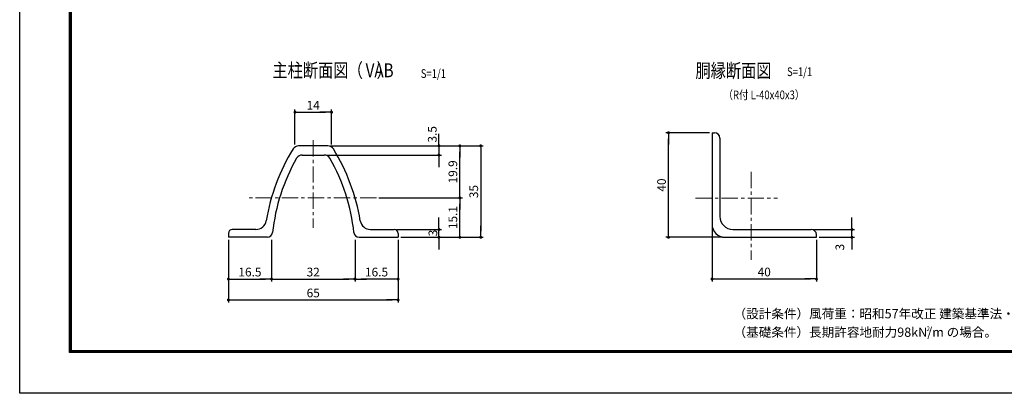
# Model space of a CAD drawing. Extents: x 8 to 8918, y -8 to 6293.
# Drawn here: x 8 to 5666, y -8 to 2137 of the extents above; entities that cross this region are included whole.
import ezdxf
from ezdxf.enums import TextEntityAlignment as Align

# ---------------------------------------------------------------- set-up
doc = ezdxf.new("R2010")
doc.units = 0
doc.header["$LTSCALE"] = 75
doc.header["$MEASUREMENT"] = 0
doc.header["$PDMODE"] = 35
doc.linetypes.add('CENTER', pattern=[2, 1.25, -0.25, 0.25, -0.25])
doc.layers.get('DEFPOINTS').update_dxf_attribs({"linetype": 'CONTINUOUS'})
for name, color, linetype in [('5寸法', 1, 'CONTINUOUS'), ('D-STR1', 1, 'CONTINUOUS'), ('D-TTL', 2, 'CONTINUOUS'), ('D-TTL-TXT', 7, 'CONTINUOUS'), ('SUNPOU', 1, 'CONTINUOUS')]:
    doc.layers.add(name, color=color, linetype=linetype)
doc.layers.add('D-BMK', color=2, linetype='CENTER', lineweight=13)
doc.layers.add('D-STR-DIM', color=7, linetype='CONTINUOUS', lineweight=13)
doc.styles.add('MSゴシック', font='txt', dxfattribs={"width": 0.8, "height": 50})
doc.styles.get("Standard").update_dxf_attribs({"font": 'Romans.shx', "width": 0.8, "height": 3.5, "bigfont": 'Extfont.shx'})
doc.styles.add('ゴシック', font='txt')
doc.styles.add('ＭＳ ゴシック', font='txt', dxfattribs={"width": 0.8, "height": 50})
doc.dimstyles.new('MARUR12', dxfattribs={"dimscale": 15, "dimtxt": 2, "dimasz": 2, "dimexe": 1, "dimexo": 1, "dimgap": 1, "dimtad": 1, "dimdec": 0, "dimzin": 0, "dimdsep": 46, "dimtxsty": 'Standard', "dimblk1": 'M1', "dimblk2": 'M1', "dimsah": 1, "dimcen": 0, "dimclrd": 1, "dimclre": 1, "dimclrt": 3, "dimadec": 0, "dimazin": 0, "dimtfac": 2, "dimtdec": 0, "dimtmove": 2, "dimatfit": 3, "dimldrblk": 'M1', "dimfxl": 0, "dimtolj": 1, "dimtzin": 0, "dimarcsym": 0})

# ---------------------------------------------------------------- blocks, each defined once
blk = doc.blocks.new('M1')
at = {"layer": 'SUNPOU'}
blk.add_line((-0.25, 0), (-1.93, 0), dxfattribs=at)
at = {"layer": 'SUNPOU', "const_width": 0.25}
blk.add_lwpolyline([(-0.12, 0, 1), (0.12, 0, 1)], format="xyb", close=True, dxfattribs=at)
blk = doc.blocks.new('*D8')
at = {"layer": 'D-STR-DIM', "color": 1, "lineweight": -2}
for p, q in [((3971.3, 1487.9), (3721.2, 1487.9)), ((3736.2, 922.4), (3736.2, 1453.4)), ((4046.3, 887.9), (3721.2, 887.9))]:
    blk.add_line(p, q, dxfattribs=at)
at = {"layer": 'DEFPOINTS', "color": 0}
for p in [(3736.2, 1487.9), (3986.3, 1487.9), (4061.3, 887.9)]:
    blk.add_point(p, dxfattribs=at)
at = {"layer": 'D-STR-DIM', "color": 1, "lineweight": -2, "xscale": 34.5, "yscale": 34.5, "zscale": 34.5}
for p, rotation in [((3736.2, 1487.9), 90), ((3736.2, 887.9), 270)]:
    blk.add_blockref('M1', p, dxfattribs=dict(at, rotation=rotation))
at = {"layer": 'D-STR-DIM', "color": 3, "insert": (3696.2, 1187.9), "char_height": 50, "attachment_point": 5, "rotation": 90, "style": 'ＭＳ ゴシック'}
blk.add_mtext('\\A1;40', dxfattribs=at)
blk = doc.blocks.new('*D9')
at = {"layer": 'D-STR-DIM', "color": 1, "lineweight": -2}
for p, q in [((3986.3, 947.9), (3986.3, 633.6)), ((4586.3, 872.9), (4586.3, 633.6)), ((4020.8, 648.6), (4551.8, 648.6))]:
    blk.add_line(p, q, dxfattribs=at)
at = {"layer": 'DEFPOINTS', "color": 0}
for p in [(3986.3, 962.9), (4586.3, 887.9), (4586.3, 648.6)]:
    blk.add_point(p, dxfattribs=at)
at = {"layer": 'D-STR-DIM', "color": 1, "lineweight": -2, "xscale": 34.5, "yscale": 34.5, "zscale": 34.5, "rotation": 180}
blk.add_blockref('M1', (3986.3, 648.6), dxfattribs=at)
at = {"layer": 'D-STR-DIM', "color": 1, "lineweight": -2, "xscale": 34.5, "yscale": 34.5, "zscale": 34.5}
blk.add_blockref('M1', (4586.3, 648.6), dxfattribs=at)
at = {"layer": 'D-STR-DIM', "color": 3, "insert": (4286.3, 688.6), "char_height": 50, "attachment_point": 5, "style": 'ＭＳ ゴシック'}
blk.add_mtext('\\A1;40', dxfattribs=at)
blk = doc.blocks.new('*D10')
at = {"layer": 'D-STR-DIM', "color": 1, "lineweight": -2}
for p, q in [((4790.4, 967.4), (4790.4, 1001.9)), ((4571.3, 932.9), (4805.4, 932.9)), ((4790.4, 887.9), (4790.4, 932.9)), ((4601.3, 887.9), (4805.4, 887.9)), ((4790.4, 853.4), (4790.4, 818.9))]:
    blk.add_line(p, q, dxfattribs=at)
at = {"layer": 'DEFPOINTS', "color": 0}
for p in [(4556.3, 932.9), (4790.4, 932.9), (4586.3, 887.9)]:
    blk.add_point(p, dxfattribs=at)
at = {"layer": 'D-STR-DIM', "color": 1, "lineweight": -2, "xscale": 34.5, "yscale": 34.5, "zscale": 34.5}
for p, rotation in [((4790.4, 932.9), 270), ((4790.4, 887.9), 90)]:
    blk.add_blockref('M1', p, dxfattribs=dict(at, rotation=rotation))
at = {"layer": 'D-STR-DIM', "color": 3, "insert": (4720.8, 831.5), "char_height": 50, "attachment_point": 5, "rotation": 90, "style": 'ＭＳ ゴシック'}
blk.add_mtext('\\A1;3', dxfattribs=at)
blk = doc.blocks.new('*D21')
at = {"layer": 'D-STR-DIM', "color": 1, "lineweight": -2}
for p, q in [((1454.7, 872.9), (1454.7, 633.4)), ((1934.7, 872.9), (1934.7, 633.4)), ((1489.2, 648.4), (1900.2, 648.4))]:
    blk.add_line(p, q, dxfattribs=at)
at = {"layer": 'DEFPOINTS', "color": 0}
for p in [(1454.7, 887.9), (1934.7, 887.9), (1934.7, 648.4)]:
    blk.add_point(p, dxfattribs=at)
at = {"layer": 'D-STR-DIM', "color": 1, "lineweight": -2, "xscale": 34.5, "yscale": 34.5, "zscale": 34.5, "rotation": 180}
blk.add_blockref('M1', (1454.7, 648.4), dxfattribs=at)
at = {"layer": 'D-STR-DIM', "color": 1, "lineweight": -2, "xscale": 34.5, "yscale": 34.5, "zscale": 34.5}
blk.add_blockref('M1', (1934.7, 648.4), dxfattribs=at)
at = {"layer": 'D-STR-DIM', "color": 3, "insert": (1694.7, 688.4), "char_height": 50, "attachment_point": 5, "style": 'ＭＳ ゴシック'}
blk.add_mtext('\\A1;32', dxfattribs=at)
blk = doc.blocks.new('*D22')
at = {"layer": 'D-STR-DIM', "color": 1, "lineweight": -2}
for p, q in [((1207.2, 872.9), (1207.2, 513.4)), ((2182.2, 872.9), (2182.2, 513.4)), ((1241.7, 528.4), (2147.7, 528.4))]:
    blk.add_line(p, q, dxfattribs=at)
at = {"layer": 'DEFPOINTS', "color": 0}
for p in [(1207.2, 887.9), (2182.2, 887.9), (2182.2, 528.4)]:
    blk.add_point(p, dxfattribs=at)
at = {"layer": 'D-STR-DIM', "color": 1, "lineweight": -2, "xscale": 34.5, "yscale": 34.5, "zscale": 34.5, "rotation": 180}
blk.add_blockref('M1', (1207.2, 528.4), dxfattribs=at)
at = {"layer": 'D-STR-DIM', "color": 1, "lineweight": -2, "xscale": 34.5, "yscale": 34.5, "zscale": 34.5}
blk.add_blockref('M1', (2182.2, 528.4), dxfattribs=at)
at = {"layer": 'D-STR-DIM', "color": 3, "insert": (1694.7, 568.4), "char_height": 50, "attachment_point": 5, "style": 'ＭＳ ゴシック'}
blk.add_mtext('\\A1;65', dxfattribs=at)
blk = doc.blocks.new('*D23')
at = {"layer": 'D-STR-DIM', "color": 1, "lineweight": -2}
for p, q in [((1793.7, 1412.9), (2552.1, 1412.9)), ((2537.1, 1148.9), (2537.1, 1378.4)), ((2072.4, 1114.4), (2552.1, 1114.4))]:
    blk.add_line(p, q, dxfattribs=at)
at = {"layer": 'DEFPOINTS', "color": 0}
for p in [(1778.7, 1412.9), (2537.1, 1412.9), (2057.4, 1114.4)]:
    blk.add_point(p, dxfattribs=at)
at = {"layer": 'D-STR-DIM', "color": 1, "lineweight": -2, "xscale": 34.5, "yscale": 34.5, "zscale": 34.5}
for p, rotation in [((2537.1, 1412.9), 90), ((2537.1, 1114.4), 270)]:
    blk.add_blockref('M1', p, dxfattribs=dict(at, rotation=rotation))
at = {"layer": 'D-STR-DIM', "color": 3, "insert": (2497.1, 1263.6), "char_height": 50, "attachment_point": 5, "rotation": 90, "style": 'ＭＳ ゴシック'}
blk.add_mtext('\\A1;19.9', dxfattribs=at)
blk = doc.blocks.new('*D24')
at = {"layer": 'D-STR-DIM', "color": 1, "lineweight": -2}
for p, q in [((1793.7, 1412.9), (2672.1, 1412.9)), ((2657.1, 1378.4), (2657.1, 922.4)), ((2197.2, 887.9), (2672.1, 887.9))]:
    blk.add_line(p, q, dxfattribs=at)
at = {"layer": 'DEFPOINTS', "color": 0}
for p in [(1778.7, 1412.9), (2182.2, 887.9), (2657.1, 887.9)]:
    blk.add_point(p, dxfattribs=at)
at = {"layer": 'D-STR-DIM', "color": 1, "lineweight": -2, "xscale": 34.5, "yscale": 34.5, "zscale": 34.5}
for p, rotation in [((2657.1, 1412.9), 90), ((2657.1, 887.9), 270)]:
    blk.add_blockref('M1', p, dxfattribs=dict(at, rotation=rotation))
at = {"layer": 'D-STR-DIM', "color": 3, "insert": (2617.1, 1150.4), "char_height": 50, "attachment_point": 5, "rotation": 90, "style": 'ＭＳ ゴシック'}
blk.add_mtext('\\A1;35', dxfattribs=at)
blk = doc.blocks.new('*D25')
at = {"layer": 'D-STR-DIM', "color": 1, "lineweight": -2}
for p, q in [((2417.1, 1447.4), (2417.1, 1481.9)), ((1772.6, 1360.4), (2432.1, 1360.4)), ((1793.7, 1412.9), (2432.1, 1412.9)), ((2417.1, 1412.9), (2417.1, 1360.4)), ((2417.1, 1325.9), (2417.1, 1291.4))]:
    blk.add_line(p, q, dxfattribs=at)
at = {"layer": 'DEFPOINTS', "color": 0}
for p in [(1757.6, 1360.4), (1778.7, 1412.9), (2417.1, 1360.4)]:
    blk.add_point(p, dxfattribs=at)
at = {"layer": 'D-STR-DIM', "color": 1, "lineweight": -2, "xscale": 34.5, "yscale": 34.5, "zscale": 34.5}
for p, rotation in [((2417.1, 1412.9), 270), ((2417.1, 1360.4), 90)]:
    blk.add_blockref('M1', p, dxfattribs=dict(at, rotation=rotation))
at = {"layer": 'D-STR-DIM', "color": 3, "insert": (2378.8, 1479.3), "char_height": 50, "attachment_point": 5, "rotation": 90, "style": 'ＭＳ ゴシック'}
blk.add_mtext('\\A1;3.5', dxfattribs=at)
blk = doc.blocks.new('*D26')
at = {"layer": 'D-STR-DIM', "color": 1, "lineweight": -2}
for p, q in [((1207.2, 872.9), (1207.2, 633.4)), ((1454.7, 872.9), (1454.7, 633.4)), ((1241.7, 648.4), (1420.2, 648.4))]:
    blk.add_line(p, q, dxfattribs=at)
at = {"layer": 'DEFPOINTS', "color": 0}
for p in [(1207.2, 887.9), (1454.7, 887.9), (1454.7, 648.4)]:
    blk.add_point(p, dxfattribs=at)
at = {"layer": 'D-STR-DIM', "color": 1, "lineweight": -2, "xscale": 34.5, "yscale": 34.5, "zscale": 34.5, "rotation": 180}
blk.add_blockref('M1', (1207.2, 648.4), dxfattribs=at)
at = {"layer": 'D-STR-DIM', "color": 1, "lineweight": -2, "xscale": 34.5, "yscale": 34.5, "zscale": 34.5}
blk.add_blockref('M1', (1454.7, 648.4), dxfattribs=at)
at = {"layer": 'D-STR-DIM', "color": 3, "insert": (1331, 688.4), "char_height": 50, "attachment_point": 5, "style": 'ＭＳ ゴシック'}
blk.add_mtext('\\A1;16.5', dxfattribs=at)
blk = doc.blocks.new('*D27')
at = {"layer": 'D-STR-DIM', "color": 1, "lineweight": -2}
for p, q in [((1589.7, 1421.4), (1589.7, 1621.2)), ((1624.2, 1606.2), (1765.2, 1606.2)), ((1799.7, 1421.4), (1799.7, 1621.2))]:
    blk.add_line(p, q, dxfattribs=at)
at = {"layer": 'DEFPOINTS', "color": 0}
for p in [(1799.7, 1606.2), (1589.7, 1406.4), (1799.7, 1406.4)]:
    blk.add_point(p, dxfattribs=at)
at = {"layer": 'D-STR-DIM', "color": 1, "lineweight": -2, "xscale": 34.5, "yscale": 34.5, "zscale": 34.5, "rotation": 180}
blk.add_blockref('M1', (1589.7, 1606.2), dxfattribs=at)
at = {"layer": 'D-STR-DIM', "color": 1, "lineweight": -2, "xscale": 34.5, "yscale": 34.5, "zscale": 34.5}
blk.add_blockref('M1', (1799.7, 1606.2), dxfattribs=at)
at = {"layer": 'D-STR-DIM', "color": 3, "insert": (1694.7, 1646.2), "char_height": 50, "attachment_point": 5, "style": 'ＭＳ ゴシック'}
blk.add_mtext('\\A1;14', dxfattribs=at)
blk = doc.blocks.new('*D28')
at = {"layer": 'D-STR-DIM', "color": 1, "lineweight": -2}
for p, q in [((2072.4, 1114.4), (2552.1, 1114.4)), ((2537.1, 922.4), (2537.1, 1079.9)), ((2197.2, 887.9), (2552.1, 887.9))]:
    blk.add_line(p, q, dxfattribs=at)
at = {"layer": 'DEFPOINTS', "color": 0}
for p in [(2057.4, 1114.4), (2537.1, 1114.4), (2182.2, 887.9)]:
    blk.add_point(p, dxfattribs=at)
at = {"layer": 'D-STR-DIM', "color": 1, "lineweight": -2, "xscale": 34.5, "yscale": 34.5, "zscale": 34.5}
for p, rotation in [((2537.1, 1114.4), 90), ((2537.1, 887.9), 270)]:
    blk.add_blockref('M1', p, dxfattribs=dict(at, rotation=rotation))
at = {"layer": 'D-STR-DIM', "color": 3, "insert": (2497.1, 1001.1), "char_height": 50, "attachment_point": 5, "rotation": 90, "style": 'ＭＳ ゴシック'}
blk.add_mtext('\\A1;15.1', dxfattribs=at)
blk = doc.blocks.new('*D29')
at = {"layer": 'D-STR-DIM', "color": 1, "lineweight": -2}
for p, q in [((2417.1, 967.4), (2417.1, 1001.9)), ((2174.7, 932.9), (2432.1, 932.9)), ((2417.1, 887.9), (2417.1, 932.9)), ((2197.2, 887.9), (2432.1, 887.9)), ((2417.1, 853.4), (2417.1, 818.9))]:
    blk.add_line(p, q, dxfattribs=at)
at = {"layer": 'DEFPOINTS', "color": 0}
for p in [(2159.7, 932.9), (2417.1, 932.9), (2182.2, 887.9)]:
    blk.add_point(p, dxfattribs=at)
at = {"layer": 'D-STR-DIM', "color": 1, "lineweight": -2, "xscale": 34.5, "yscale": 34.5, "zscale": 34.5}
for p, rotation in [((2417.1, 932.9), 270), ((2417.1, 887.9), 90)]:
    blk.add_blockref('M1', p, dxfattribs=dict(at, rotation=rotation))
at = {"layer": 'D-STR-DIM', "color": 3, "insert": (2382.3, 912.6), "char_height": 50, "attachment_point": 5, "rotation": 90, "style": 'ＭＳ ゴシック'}
blk.add_mtext('\\A1;3', dxfattribs=at)
blk = doc.blocks.new('*D30')
at = {"layer": 'D-STR-DIM', "color": 1, "lineweight": -2}
for p, q in [((1934.7, 872.9), (1934.7, 633.4)), ((2182.2, 872.9), (2182.2, 633.4)), ((2147.7, 648.4), (1969.2, 648.4))]:
    blk.add_line(p, q, dxfattribs=at)
at = {"layer": 'DEFPOINTS', "color": 0}
for p in [(1934.7, 887.9), (2182.2, 887.9), (1934.7, 648.4)]:
    blk.add_point(p, dxfattribs=at)
at = {"layer": 'D-STR-DIM', "color": 1, "lineweight": -2, "xscale": 34.5, "yscale": 34.5, "zscale": 34.5, "rotation": 180}
blk.add_blockref('M1', (1934.7, 648.4), dxfattribs=at)
at = {"layer": 'D-STR-DIM', "color": 1, "lineweight": -2, "xscale": 34.5, "yscale": 34.5, "zscale": 34.5}
blk.add_blockref('M1', (2182.2, 648.4), dxfattribs=at)
at = {"layer": 'D-STR-DIM', "color": 3, "insert": (2058.5, 688.4), "char_height": 50, "attachment_point": 5, "style": 'ＭＳ ゴシック'}
blk.add_mtext('\\A1;16.5', dxfattribs=at)

msp = doc.modelspace()

# ---------------------------------------------------------------- linework, layer by layer
at = {"layer": 'D-BMK', "linetype": 'CENTER'}
for p, q in [((1694.73, 1445.39), (1694.73, 942.85)), ((4211.3, 1262.99), (4211.3, 759.15)), ((2057.45, 1114.38), (1323.83, 1114.38)), ((3891.23, 1112.94), (4361.93, 1112.94))]:
    msp.add_line(p, q, dxfattribs=at)
at = {"layer": 'D-STR1', "color": 0}
for p, q in [((3986.3, 1487.94), (3986.3, 962.94)), ((3986.3, 1487.94), (4001.3, 1487.94)), ((4031.3, 1457.94), (4031.3, 1007.94)), ((1207.23, 910.38), (1207.23, 887.88)), ((2182.23, 910.38), (2182.23, 887.88)), ((4106.3, 932.94), (4556.3, 932.94)), ((4061.3, 887.94), (4586.3, 887.94)), ((4586.3, 887.94), (4586.3, 902.94))]:
    msp.add_line(p, q, dxfattribs=at)
at = {"layer": 'D-STR1', "color": 0, "linetype": 'Continuous'}
for p, q in [((1778.66, 1412.88), (1610.8, 1412.88)), ((1631.89, 1360.38), (1757.56, 1360.38)), ((1365.54, 932.88), (1229.73, 932.88)), ((2023.92, 932.88), (2159.73, 932.88)), ((1431.04, 887.88), (1207.23, 887.88)), ((1958.42, 887.88), (2182.23, 887.88))]:
    msp.add_line(p, q, dxfattribs=at)
at = {"layer": 'D-STR1', "color": 0}
for centre, radius, start, end in [((4001.3, 1457.94), 30, 0, 90), ((2543.73, 799.23), 1134, 148.30182, 170.6662), ((1610.8, 1375.38), 37.5, 90, 148.30182), ((1631.89, 1322.88), 37.5, 90, 150.13204), ((1757.56, 1322.88), 37.5, 29.86796, 90), ((1778.66, 1375.38), 37.5, 31.69818, 90), ((845.73, 799.23), 1134, 9.3338, 31.69818), ((2543.73, 799.23), 1089, 150.13204, 173.91336), ((845.73, 799.23), 1089, 6.08664, 29.86796), ((1365.54, 992.88), 60, 270, 350.6662), ((2023.92, 992.88), 60, 189.3338, 270), ((4061.3, 962.94), 75, 180, 270), ((4106.3, 1007.94), 75, 180, 270), ((1229.73, 910.38), 22.5, 90, 180), ((1431.04, 917.88), 30, 270, 353.91336), ((1958.42, 917.88), 30, 186.08664, 270), ((2159.73, 910.38), 22.5, 0, 90), ((4556.3, 902.94), 30, 0, 90)]:
    msp.add_arc(centre, radius, start, end, dxfattribs=at)
at = {"layer": 'D-TTL'}
msp.add_lwpolyline([(7.8, 6292.93), (8917.5, 6292.93), (8917.5, -7.5), (7.8, -7.5)], close=True, dxfattribs=at)
at = {"layer": 'D-TTL', "color": 7}
for points in [[(294.19, 6059.58), (8631.12, 6059.58), (8631.12, 225.85), (294.19, 225.85)], [(296.84, 6056.93), (8628.47, 6056.93), (8628.47, 228.5), (296.84, 228.5)], [(299.49, 6054.28), (8625.81, 6054.28), (8625.81, 231.15), (299.49, 231.15)], [(302.14, 6051.62), (8623.16, 6051.62), (8623.16, 233.8), (302.14, 233.8)], [(304.79, 6048.97), (8620.51, 6048.97), (8620.51, 236.46), (304.79, 236.46)]]:
    msp.add_lwpolyline(points, close=True, dxfattribs=at)

# ---------------------------------------------------------------- texts
at = {"layer": '5寸法', "color": 3, "style": 'ＭＳ ゴシック', "width": 0.8}
msp.add_text('（R付 L-40x40x3）', height=50, dxfattribs=at).set_placement((4052.24, 1680.65))
at = {"layer": 'D-TTL-TXT', "color": 7, "style": 'MSゴシック', "width": 0.8}
for s, p in [('主柱断面図', (1460.16, 1806.66)), ('（    ）', (1893.03, 1806.66)), ('VAB', (1995.91, 1806.66)), ('胴縁断面図', (3891.2, 1804.61))]:
    msp.add_text(s, height=80, dxfattribs=at).set_placement(p)
at = {"layer": 'D-TTL-TXT', "color": 3, "style": 'ＭＳ ゴシック', "width": 0.8}
for p in [(4417.21, 1838.53), (2312.75, 1827.97)]:
    msp.add_text('S=1/1', height=50, dxfattribs=at).set_placement(p, align=Align.MIDDLE_LEFT)
at = {"layer": 'D-TTL-TXT', "linetype": 'Continuous', "style": 'ゴシック'}
for s, height, p in [('（設計条件）風荷重：昭和57年改正 建築基準法・同施行令に基づく風圧力に準拠。', 53.0339, (4110.03, 422.76)), ('（基礎条件）長期許容地耐力98kN/m の場合。', 53.0339, (4110.03, 316.7)), ('2', 26.52, (5218.94, 349.77))]:
    msp.add_text(s, height=height, dxfattribs=at).set_placement(p)

# ---------------------------------------------------------------- dimensions: what is measured, and where the dimension line sits
at = {"layer": 'D-STR-DIM'}
for base, p1, p2, text, picture, middle in [((1799.73, 1606.22), (1589.73, 1406.41), (1799.73, 1406.41), '14', '*D27', (1694.73, 1646.22)), ((4586.3, 648.61), (3986.3, 962.94), (4586.3, 887.94), '40', '*D9', (4286.3, 688.61)), ((2182.23, 528.44), (1207.23, 887.88), (2182.23, 887.88), '65', '*D22', (1694.73, 568.44)), ((1454.73, 648.44), (1207.23, 887.88), (1454.73, 887.88), '16.5', '*D26', (1330.98, 688.44)), ((1934.73, 648.44), (1454.73, 887.88), (1934.73, 887.88), '32', '*D21', (1694.73, 688.44)), ((1934.73, 648.44), (2182.23, 887.88), (1934.73, 887.88), '16.5', '*D30', (2058.48, 688.44))]:
    dim = msp.add_linear_dim(base=base, p1=p1, p2=p2, text=text, dimstyle='MARUR12', override={"dimtxt": 50, "dimasz": 2.3, "dimdec": 1, "dimzin": 8, "dimtxsty": 'ＭＳ ゴシック', "dimtdec": 1}, dxfattribs=at)
    dim.commit()
    dim.dimension.update_dxf_attribs({"geometry": picture, "text_midpoint": middle})
for base, p1, p2, text, picture, middle in [((2417.07, 1360.38), (1778.66, 1412.88), (1757.56, 1360.38), '3.5', '*D25', (2378.75, 1479.32)), ((2417.07, 932.88), (2182.23, 887.88), (2159.73, 932.88), '3', '*D29', (2382.31, 912.58)), ((4790.43, 932.94), (4586.3, 887.94), (4556.3, 932.94), '3', '*D10', (4720.81, 831.53))]:
    dim = msp.add_linear_dim(base=base, p1=p1, p2=p2, angle=90, text=text, dimstyle='MARUR12', override={"dimtxt": 50, "dimasz": 2.3, "dimdec": 1, "dimzin": 8, "dimtxsty": 'ＭＳ ゴシック', "dimtdec": 1}, dxfattribs=at)
    dim.commit()
    dim.dimension.update_dxf_attribs({"geometry": picture, "text_midpoint": middle, "dimtype": 128})
for base, p1, p2, text, picture, middle in [((3736.24, 1487.94), (4061.3, 887.94), (3986.3, 1487.94), '40', '*D8', (3696.24, 1187.94)), ((2537.07, 1412.88), (2057.45, 1114.38), (1778.66, 1412.88), '19.9', '*D23', (2497.07, 1263.63)), ((2657.07, 887.88), (1778.66, 1412.88), (2182.23, 887.88), '35', '*D24', (2617.07, 1150.38)), ((2537.07, 1114.38), (2182.23, 887.88), (2057.45, 1114.38), '15.1', '*D28', (2497.07, 1001.13))]:
    dim = msp.add_linear_dim(base=base, p1=p1, p2=p2, angle=90, text=text, dimstyle='MARUR12', override={"dimtxt": 50, "dimasz": 2.3, "dimdec": 1, "dimzin": 8, "dimtxsty": 'ＭＳ ゴシック', "dimtdec": 1}, dxfattribs=at)
    dim.commit()
    dim.dimension.update_dxf_attribs({"geometry": picture, "text_midpoint": middle})

doc.saveas('drawing.dxf')
